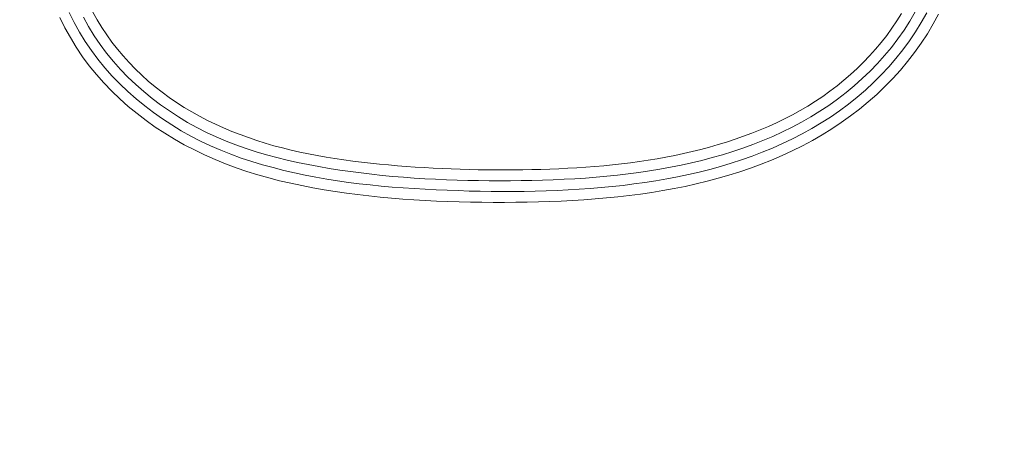
# Model space of a CAD drawing. Units: inches. Extents: x -241 to 254, y 0 to 226.
# Drawn here: x -178 to -176, y 59 to 60 of the extents above; entities that cross this region are included whole.
import ezdxf

# ---------------------------------------------------------------- set-up
doc = ezdxf.new("R2010")
doc.units = ezdxf.units.IN
doc.header["$MEASUREMENT"] = 0
doc.header["$PDMODE"] = 2
doc.header["$PDSIZE"] = 0.03
doc.layers.add('Unnamed [1]', color=7, linetype='Continuous', lineweight=0)
doc.styles.add('CK_TEXT_STYLE_0007', font='times.ttf', dxfattribs={"width": 0.75, "height": 5})
doc.styles.add('CK_TEXT_STYLE_0008', font='txt', dxfattribs={"width": 0.75, "height": 5})
doc.dimstyles.new('KEYCREATOR_DIMSTYLE', dxfattribs={"dimtxt": 5, "dimasz": 5, "dimexe": 1.25, "dimexo": 0.25, "dimgap": 1.25, "dimtad": 0, "dimtih": 1, "dimtoh": 1, "dimdec": 3, "dimzin": 4, "dimdsep": 46, "dimlunit": 3, "dimtxsty": 'CK_TEXT_STYLE_0007', "dimsah": 1, "dimcen": 0, "dimadec": 0, "dimazin": 0, "dimtfac": 1, "dimtdec": 3, "dimtofl": 0, "dimtmove": 0, "dimatfit": 3, "dimfxl": 1, "dimtolj": 1, "dimtzin": 0, "dimarcsym": 0})

# ---------------------------------------------------------------- blocks, each defined once
blk = doc.blocks.new('*D3')
at = {"layer": 'Defpoints', "color": 0}
for p in [(-202.1189, 99.6033), (-165.2728, 0), (-145.2667, 0)]:
    blk.add_point(p, dxfattribs=at)
at = {"layer": 'Unnamed [1]', "color": 18, "lineweight": -2, "true_color": 0x000000}
for p, q in [((-200.8689, 99.6033), (-144.0167, 99.6033)), ((-145.2667, 94.6033), (-145.2667, 56.23)), ((-145.2667, 5), (-145.2667, 40.6199)), ((-164.0228, 0), (-144.0167, 0))]:
    blk.add_line(p, q, dxfattribs=at)
at = {"layer": 'Unnamed [1]', "color": 18, "true_color": 0x000000}
for points in [[(-144.4334, 94.6033), (-146.1001, 94.6033), (-145.2667, 99.6033)], [(-146.1001, 5), (-144.4334, 5), (-145.2667, 0)]]:
    blk.add_solid(points, dxfattribs=at)
at = {"layer": 'Unnamed [1]', "color": 18, "lineweight": 0, "true_color": 0x000000, "insert": (-145.2667, 48.425), "char_height": 5, "attachment_point": 5, "line_spacing_factor": 0.96, "style": 'CK_TEXT_STYLE_0008'}
blk.add_mtext('\\A1;101"\\P{OAH}', dxfattribs=at)

msp = doc.modelspace()

# ---------------------------------------------------------------- linework, layer by layer
at = {"layer": 'Unnamed [1]', "color": 18, "linetype": 'Continuous', "lineweight": 0}
for points in [[(-178.0513214, 59.6112442), (-178.0401369, 59.5888505), (-178.0281429, 59.5669129), (-178.0152053, 59.5455194), (-178.00119, 59.5247579), (-177.9861796, 59.5046746), (-177.9703687, 59.4852626), (-177.9537916, 59.46653), (-177.9364826, 59.448485), (-177.918476, 59.4311359), (-177.899806, 59.4144908), (-177.8805068, 59.3985579), (-177.8606128, 59.3833455), (-177.8401581, 59.3688617), (-177.8191779, 59.355112), (-177.7977101, 59.3420908), (-177.7757936, 59.32979), (-177.7534672, 59.3182012), (-177.7307696, 59.3073163), (-177.7077397, 59.2971269), (-177.6844162, 59.2876248), (-177.6608381, 59.2788019), (-177.637044, 59.2706497), (-177.6130689, 59.2631552), (-177.5889324, 59.2562855), (-177.5646503, 59.2500025), (-177.5402384, 59.2442686), (-177.5157123, 59.2390458), (-177.4910878, 59.2342962), (-177.4663808, 59.2299821), (-177.4416068, 59.2260655), (-177.4167818, 59.2225085), (-177.3919191, 59.219278), (-177.3670234, 59.2163595), (-177.3420972, 59.2137432), (-177.3171427, 59.2114193), (-177.2921623, 59.2093779), (-177.2671585, 59.2076094), (-177.2421336, 59.2061038), (-177.2170901, 59.2048514), (-177.1920302, 59.2038423), (-177.1669563, 59.2030668), (-177.1418709, 59.2025151), (-177.1167763, 59.2021773), (-177.091675, 59.2020436), (-177.0665692, 59.2021043), (-177.0414614, 59.2023495), (-177.0163539, 59.2027694), (-176.9912492, 59.2033543), (-176.9661495, 59.2040943), (-176.9410439, 59.2050388), (-176.9159273, 59.2062559), (-176.8908113, 59.2077641), (-176.8657074, 59.2095821), (-176.8406272, 59.2117282), (-176.8155824, 59.2142211), (-176.7905844, 59.2170791), (-176.7656448, 59.2203209), (-176.7407752, 59.2239649), (-176.7159872, 59.2280297), (-176.6912923, 59.2325337), (-176.6667021, 59.2374955), (-176.6422281, 59.2429335), (-176.6178821, 59.2488663), (-176.5936754, 59.2553124), (-176.5696196, 59.2622904), (-176.5457265, 59.2698186), (-176.5220074, 59.2779156), (-176.4984775, 59.2865992), (-176.4751655, 59.2958833), (-176.4521039, 59.3057813), (-176.4293249, 59.3163064), (-176.4068608, 59.3274719), (-176.384744, 59.339291), (-176.3630067, 59.3517771), (-176.3416813, 59.3649434), (-176.3208001, 59.3788032), (-176.3003958, 59.3933657), (-176.2805034, 59.4086248), (-176.2611581, 59.4245702), (-176.2423951, 59.4411916), (-176.2242498, 59.458479), (-176.2067574, 59.4764219), (-176.1899533, 59.4950103), (-176.1738726, 59.514234), (-176.1585509, 59.5340826), (-176.1440203, 59.5545412), (-176.1303022, 59.5755755), (-176.1174149, 59.5971463), (-176.1053766, 59.6192144)], [(-178.0307011, 59.6222599), (-178.0198411, 59.6005109), (-178.0080845, 59.5792599), (-177.9953406, 59.5585785), (-177.9816452, 59.5384878), (-177.9670488, 59.5190031), (-177.9516017, 59.5001398), (-177.9353544, 59.4819132), (-177.9183573, 59.4643385), (-177.9006607, 59.4474312), (-177.8823151, 59.4312064), (-177.863371, 59.4156797), (-177.8438786, 59.4008662), (-177.8238885, 59.3867813), (-177.8034461, 59.3734366), (-177.7825773, 59.3608282), (-177.7613033, 59.3489487), (-177.7396451, 59.3377905), (-177.7176238, 59.3273462), (-177.6952603, 59.3176081), (-177.6725758, 59.3085688), (-177.6495913, 59.3002207), (-177.6263278, 59.2925563), (-177.6028854, 59.2855052), (-177.5793522, 59.2789868), (-177.5557319, 59.2729792), (-177.5320281, 59.2674598), (-177.5082443, 59.2624067), (-177.4843842, 59.2577973), (-177.4604514, 59.2536096), (-177.4364494, 59.2498213), (-177.4123819, 59.2464101), (-177.3882529, 59.2433535), (-177.3640685, 59.2406285), (-177.3398354, 59.2382117), (-177.3155602, 59.2360796), (-177.2912494, 59.2342091), (-177.2669098, 59.2325767), (-177.2425478, 59.2311591), (-177.2181701, 59.2299329), (-177.1937834, 59.2288748), (-177.1693934, 59.2279673), (-177.1450022, 59.2272164), (-177.1206114, 59.226634), (-177.0962224, 59.2262317), (-177.0718364, 59.2260216), (-177.047455, 59.2260154), (-177.0230796, 59.2262249), (-176.9987114, 59.226662), (-176.974352, 59.2273386), (-176.9500027, 59.2282664), (-176.925665, 59.2294573), (-176.9013401, 59.2309231), (-176.8770296, 59.2326757), (-176.8527348, 59.2347268), (-176.8284572, 59.2370884), (-176.804198, 59.2397723), (-176.7799588, 59.2427903), (-176.7557409, 59.2461541), (-176.7315511, 59.2498975), (-176.7074091, 59.2540572), (-176.6833359, 59.2586505), (-176.6593524, 59.2636941), (-176.6354795, 59.2692052), (-176.6117383, 59.2752008), (-176.5881497, 59.2816979), (-176.5647345, 59.2887136), (-176.5415139, 59.2962647), (-176.5185086, 59.3043684), (-176.4957398, 59.3130416), (-176.4732282, 59.3223014), (-176.4509949, 59.3321648), (-176.4290609, 59.3426488), (-176.407447, 59.3537704), (-176.3861742, 59.3655466), (-176.3652635, 59.3779945), (-176.3447358, 59.391131), (-176.3246437, 59.404973), (-176.3050481, 59.4195171), (-176.2859819, 59.4347502), (-176.2674784, 59.4506594), (-176.2495707, 59.4672316), (-176.2322919, 59.4844537), (-176.2156752, 59.5023127), (-176.1997537, 59.5207955), (-176.1845606, 59.5398892), (-176.1701266, 59.5595766), (-176.1564732, 59.5798253), (-176.1436194, 59.600599), (-176.1315841, 59.6218611)], [(-176.1568974, 59.6241231), (-176.1689452, 59.6036716), (-176.181788, 59.5837154), (-176.195407, 59.5642899), (-176.2097837, 59.5454304), (-176.2248964, 59.5271681), (-176.2407127, 59.5095167), (-176.2571973, 59.492486), (-176.274315, 59.4760854), (-176.2920304, 59.4603244), (-176.3103084, 59.4452127), (-176.3291136, 59.4307597), (-176.3484108, 59.4169751), (-176.3681647, 59.4038684), (-176.3883409, 59.3914445), (-176.4089088, 59.3796901), (-176.4298384, 59.3685875), (-176.4511, 59.3581186), (-176.4726637, 59.3482657), (-176.4944997, 59.3390108), (-176.5165781, 59.3303362), (-176.5388692, 59.3222239), (-176.561343, 59.314656), (-176.5839731, 59.3076148), (-176.606746, 59.3010825), (-176.6296515, 59.2950416), (-176.6526796, 59.2894745), (-176.67582, 59.2843636), (-176.6990626, 59.2796912), (-176.7223973, 59.2754398), (-176.7458138, 59.2715918), (-176.7693022, 59.2681296), (-176.7928521, 59.2650355), (-176.8164534, 59.262292), (-176.8400961, 59.2598815), (-176.8637699, 59.2577863), (-176.8874647, 59.2559889), (-176.9111704, 59.2544717), (-176.9348767, 59.2532171), (-176.9585736, 59.2522074), (-176.9822509, 59.2514251), (-177.0059219, 59.2508226), (-177.0296052, 59.2503697), (-177.0532977, 59.2500747), (-177.0769966, 59.249946), (-177.1006992, 59.2499919), (-177.1244025, 59.2502207), (-177.1481037, 59.250641), (-177.1718, 59.2512609), (-177.1954885, 59.2520888), (-177.2191664, 59.2531332), (-177.2428308, 59.2544022), (-177.266479, 59.2559044), (-177.2901079, 59.2576481), (-177.3137149, 59.2596415), (-177.337297, 59.2618931), (-177.3608514, 59.2644112), (-177.3843753, 59.2672041), (-177.4078658, 59.2702803), (-177.4313383, 59.2736339), (-177.4547946, 59.2772783), (-177.4782117, 59.2812502), (-177.5015665, 59.2855864), (-177.5248359, 59.2903236), (-177.5479969, 59.2954987), (-177.5710265, 59.3011483), (-177.5939015, 59.3073094), (-177.6165989, 59.3140185), (-177.6390957, 59.3213126), (-177.6613687, 59.3292284), (-177.683395, 59.3378026), (-177.7051515, 59.3470721), (-177.7266148, 59.3570726), (-177.7477538, 59.3678179), (-177.7685298, 59.3792997), (-177.7889039, 59.3915086), (-177.808837, 59.4044353), (-177.82829, 59.4180706), (-177.8472241, 59.4324051), (-177.8656, 59.4474296), (-177.8833789, 59.4631347), (-177.9005216, 59.4795112), (-177.9169892, 59.4965497), (-177.9327427, 59.5142409), (-177.9477429, 59.5325756), (-177.961951, 59.5515445), (-177.9752527, 59.5711359), (-177.9876148, 59.5912996), (-177.9991198, 59.6119681)], [(-177.9780752, 59.6236145), (-177.96852, 59.6064204), (-177.9583507, 59.5895679), (-177.9475186, 59.573094), (-177.9359955, 59.5570386), (-177.9238816, 59.5414445), (-177.9112174, 59.5263222), (-177.898026, 59.5116779), (-177.8843305, 59.4975179), (-177.8701538, 59.4838485), (-177.8555192, 59.4706759), (-177.8404496, 59.4580064), (-177.8249681, 59.4458462), (-177.8090978, 59.4342016), (-177.7928619, 59.4230788), (-177.776283, 59.4124813), (-177.7593829, 59.402401), (-177.7421829, 59.3928268), (-177.7247044, 59.3837479), (-177.7069689, 59.3751532), (-177.6889978, 59.3670318), (-177.6708124, 59.3593727), (-177.6524341, 59.352165), (-177.6338844, 59.3453977), (-177.6151845, 59.3390598), (-177.5963558, 59.3331402), (-177.5774121, 59.3276248), (-177.5583608, 59.3224964), (-177.5392086, 59.3177377), (-177.5199624, 59.3133313), (-177.500629, 59.3092601), (-177.4812154, 59.3055066), (-177.4617283, 59.3020536), (-177.4421746, 59.2988838), (-177.4225612, 59.2959798), (-177.4028949, 59.2933244), (-177.3831825, 59.2909002), (-177.3634309, 59.2886899), (-177.343647, 59.2866762), (-177.3238376, 59.2848418), (-177.3040096, 59.2831694), (-177.2841693, 59.2816429), (-177.2643198, 59.2802562), (-177.2444622, 59.2790085), (-177.2245976, 59.2778989), (-177.2047272, 59.2769267), (-177.1848521, 59.2760911), (-177.1649733, 59.2753913), (-177.1450921, 59.2748265), (-177.1252096, 59.2743959), (-177.1053269, 59.2740988), (-177.0854451, 59.2739342), (-177.0655654, 59.2739014), (-177.0456889, 59.2739997), (-177.0258167, 59.2742282), (-177.00595, 59.2745862), (-176.9860898, 59.2750728), (-176.9662254, 59.275702), (-176.9463495, 59.2764951), (-176.9264681, 59.2774619), (-176.9065877, 59.2786121), (-176.8867143, 59.2799556), (-176.8668542, 59.2815022), (-176.8470136, 59.2832618), (-176.8271987, 59.2852441), (-176.8074159, 59.287459), (-176.7876712, 59.2899164), (-176.7679709, 59.292626), (-176.7483212, 59.2955978), (-176.7287284, 59.2988414), (-176.7091986, 59.3023667), (-176.6897381, 59.3061836), (-176.6703531, 59.3103019), (-176.6510499, 59.3147314), (-176.6318346, 59.3194819), (-176.6127135, 59.3245633), (-176.5936927, 59.3299854), (-176.5747786, 59.335758), (-176.5559794, 59.3418915), (-176.5373117, 59.3483985), (-176.518794, 59.3552924), (-176.5004451, 59.3625862), (-176.4822836, 59.3702932), (-176.4643281, 59.3784267), (-176.4465973, 59.3869999), (-176.4291097, 59.3960259), (-176.4118841, 59.405518), (-176.3949391, 59.4154894), (-176.3782932, 59.4259529), (-176.3619654, 59.4369109), (-176.3459745, 59.4483551), (-176.3303395, 59.4602771), (-176.3150794, 59.4726683), (-176.3002131, 59.4855202), (-176.2857595, 59.4988242), (-176.2717376, 59.5125718), (-176.2581664, 59.5267544), (-176.2450647, 59.5413634), (-176.2324517, 59.5563904), (-176.2203454, 59.5718253), (-176.2087616, 59.5876523), (-176.1977153, 59.6038542), (-176.1872213, 59.6204138)]]:
    msp.add_lwpolyline(points, dxfattribs=at)

# ---------------------------------------------------------------- dimensions: what is measured, and where the dimension line sits
at = {"layer": 'Unnamed [1]', "color": 18, "lineweight": 0, "true_color": 0x000000}
dim = msp.add_linear_dim(base=(-145.2667389, 0.0000338), p1=(-202.1189218, 99.6032724), p2=(-165.272816, 0.0000338), angle=90, text='101"\\P{OAH}', dimstyle='KEYCREATOR_DIMSTYLE', override={"dimexo": 1.25, "dimdec": 6, "dimlunit": 5, "dimtxsty": 'CK_TEXT_STYLE_0008', "dimtdec": 6, "dimfrac": 2}, dxfattribs=at)
dim.commit()
dim.dimension.update_dxf_attribs({"geometry": '*D3', "text_midpoint": (-145.2667389, 48.4249916), "dimtype": 160, "text_rotation": 360})

doc.saveas('drawing.dxf')
